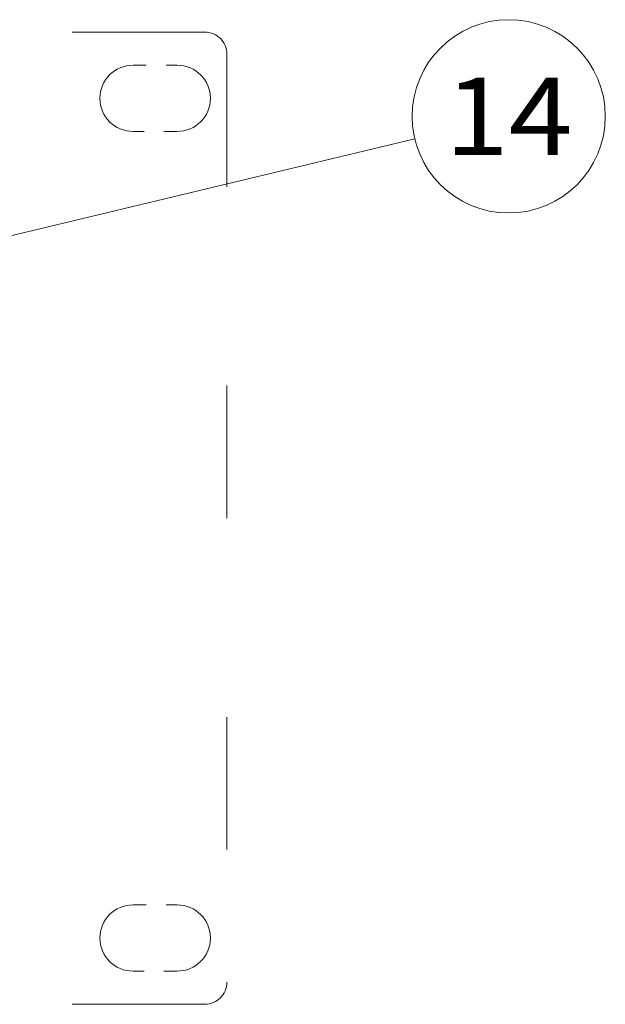
# Model space of a CAD drawing. Extents: x 4 to 828, y 9 to 585.
# Drawn here: x 477 to 504, y 500 to 544 of the extents above; entities that cross this region are included whole.
import ezdxf
from ezdxf.enums import TextEntityAlignment as Align

# ---------------------------------------------------------------- set-up
doc = ezdxf.new("R2010")
doc.units = 0
doc.linetypes.add('DASHSPACE', pattern=[30, 12, -18])
doc.layers.get('0').update_dxf_attribs({"lineweight": 13})
doc.styles.get("Standard").update_dxf_attribs({"font": 'isocp.shx'})

# ---------------------------------------------------------------- blocks, each defined once
blk = doc.blocks.new('BLOCK8379')
at = {"color": 7, "lineweight": 13}
blk.add_line((543.44043, -31.828327), (640.154724, -8.668907), dxfattribs=at)
blk.add_circle((648.66217, -6.631688), 8.747995, dxfattribs=at)
for points in [[(544.44043, -31.828327), (543.166748, -30.866501), (542.59021, -31.301895), (542.837769, -31.030308)], [(544.44043, -31.828327), (543.886169, -30.933163), (543.166748, -30.866501), (543.532654, -30.832592)], [(544.44043, -31.828327), (544.372864, -31.467083), (543.886169, -30.933163), (544.179443, -31.154629)], [(544.44043, -31.828327), (542.59021, -31.301895), (542.457458, -32.012077), (542.457458, -31.644577)], [(544.44043, -31.828327), (542.457458, -32.012077), (542.837769, -32.626343), (542.59021, -32.354759)], [(544.44043, -31.828327), (542.837769, -32.626343), (543.532654, -32.824059), (543.166748, -32.790154)], [(544.44043, -31.828327), (543.532654, -32.824059), (544.179443, -32.502022), (543.886169, -32.723488)], [(544.44043, -31.828327), (544.179443, -32.502022), (544.44043, -31.828327), (544.372864, -32.189568)]]:
    blk.add_solid(points, dxfattribs=at)
at = {"color": 7, "lineweight": 13, "width": 0.91095}
blk.add_text('14', height=7, dxfattribs=at).set_placement((642.892822, -10.131688), (654.431519, -10.131688), align=Align.FIT)
blk = doc.blocks.new('BLOCK8390')
at = {"color": 7, "linetype": 'DASHSPACE', "lineweight": 13}
for p, q in [((621.15, 0.999), (596.45, 0.999)), ((623.15, -1.001), (623.15, -85.001)), ((621.15, -87.001), (596.45, -87.001))]:
    blk.add_line(p, q, dxfattribs=at)
at = {"color": 7, "linetype": 'DASHSPACE', "lineweight": 13, "ltscale": 0.1}
for p, q in [((614.65, -2.001), (618.65, -2.001)), ((618.65, -8.001), (614.65, -8.001)), ((614.65, -78.001), (618.65, -78.001)), ((618.65, -84.001), (614.65, -84.001))]:
    blk.add_line(p, q, dxfattribs=at)
at = {"color": 7, "linetype": 'DASHSPACE', "lineweight": 13}
for centre, radius, start, end in [((621.15, -1.001), 2, 360, 90), ((614.65, -5.001), 3, 90, 270), ((618.65, -5.001), 3, 270, 90), ((614.65, -81.001), 3, 90, 270), ((618.65, -81.001), 3, 270, 90), ((621.15, -85.001), 2, 270, 0)]:
    blk.add_arc(centre, radius, start, end, dxfattribs=at)

msp = doc.modelspace()

# ---------------------------------------------------------------- block references
at = {"lineweight": 0, "xscale": 0.5, "yscale": 0.5, "zscale": 0.5}
for name in ['BLOCK8390', 'BLOCK8379']:
    msp.add_blockref(name, (174.8783, 543.4109), dxfattribs=at)

doc.saveas('drawing.dxf')
